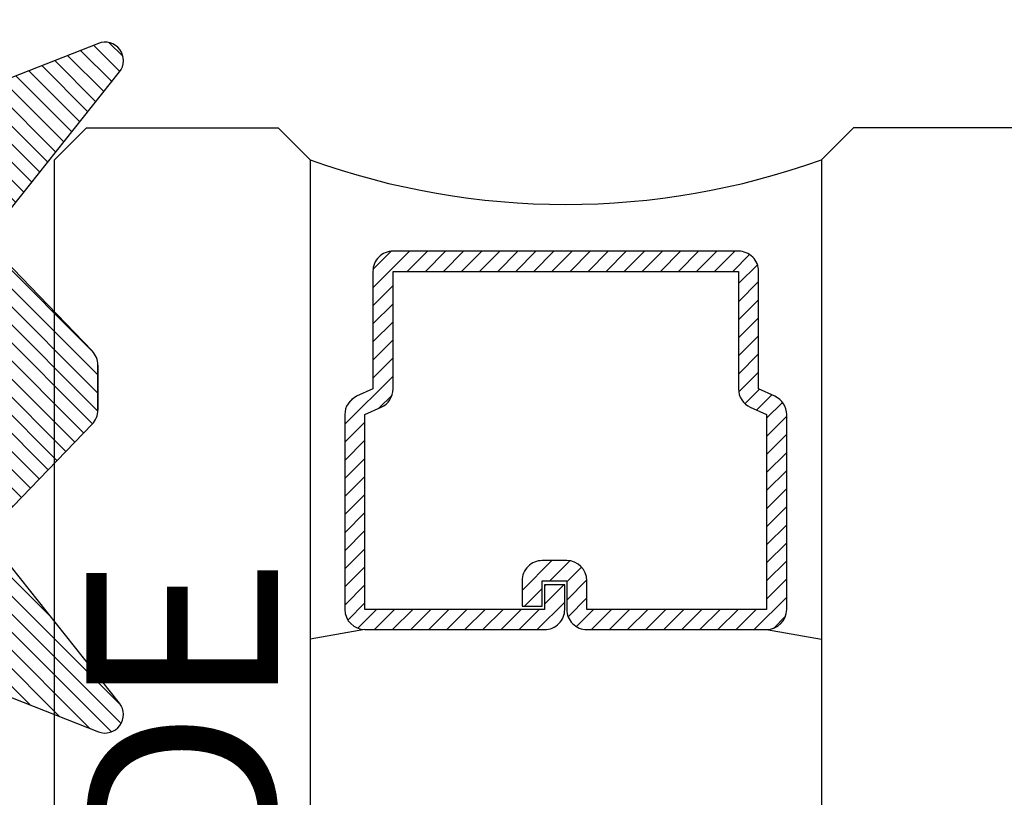
# Model space of a CAD drawing. Units: inches. Extents: x 0 to 10.7, y 0 to 12.4.
# Drawn here: x 3.2 to 4.2, y 5.7 to 6.4 of the extents above; entities that cross this region are included whole.
import ezdxf

# ---------------------------------------------------------------- set-up
doc = ezdxf.new("R2010")
doc.units = ezdxf.units.IN
doc.header["$MEASUREMENT"] = 0
for name, color, linetype in [('Arcadia-Dim', 4, 'Continuous'), ('Arcadia-Profile', 5, 'Continuous'), ('Arcadia-Shade', 8, 'Continuous'), ('Arcadia-Text', 3, 'Continuous')]:
    doc.layers.add(name, color=color, linetype=linetype)
doc.styles.get("Standard").update_dxf_attribs({"font": 'ARIALN.TTF'})
doc.dimstyles.new('Arcadia-2', dxfattribs={"dimscale": 2, "dimtxt": 0.0938, "dimasz": 0.0938, "dimexe": 0.0546, "dimexo": 0.0469, "dimgap": 0.0469, "dimtad": 0, "dimtih": 1, "dimdec": 4, "dimzin": 3, "dimdsep": 46, "dimlunit": 4, "dimtxsty": 'Standard', "dimblk": 'ARCHTICK', "dimcen": 0.0469, "dimdle": 0.0546, "dimclrd": 256, "dimclre": 256, "dimclrt": 256, "dimadec": 0, "dimazin": 0, "dimtfac": 0.75, "dimtdec": 4, "dimtix": 1, "dimtmove": 2, "dimatfit": 3, "dimfxl": 1, "dimtolj": 1, "dimtzin": 3, "dimlwd": -3, "dimlwe": -3, "dimarcsym": 0})

# ---------------------------------------------------------------- blocks, each defined once
blk = doc.blocks.new('*U19')
at = {"layer": 'Arcadia-Shade'}
h = blk.add_hatch(dxfattribs=at)
h.set_pattern_fill('ANSI31', color=256, scale=0.1, style=0)
h.set_pattern_definition([(45, (-0.9210432446659216, -0.3140857499999963), (-0.008838834764831846, 0.008838834764831846), [])])
edge = h.paths.add_edge_path()
edge.add_arc((-0.3450000000000006, 0.02193942174034344), 0.02000000000000124, 136.098280220516, 179.9999999999993, ccw=False)
edge.add_line((-0.3594106059667047, 0.03580789085818203), (-0.2733840910499497, 0.1251972963232379))
edge.add_arc((-0.2950000000000068, 0.1459999999999975), 0.03000000000000377, 316.098280220515, 398.5202810244234)
edge.add_line((-0.2715283673225011, 0.1646837485385664), (-0.3860829796064989, 0.3085940444566208))
edge.add_arc((-0.3719999999999981, 0.3198042935797606), 0.01799999999999937, 68.54785969859108, 218.520281024425, ccw=False)
edge.add_line((-0.3654169695752215, 0.3365573145141009), (-0.1350000000000014, 0.2460159174106255))
edge.add_line((-0.1350000000000014, 0.2460159174106255), (-0.1350000000000014, 0.04999999999999716))
edge.add_line((-0.1350000000000014, 0.04999999999999716), (-0.05831389333548903, 0.0230650590377568))
edge.add_arc((-0.05499999999999924, 0.03249999999999678), 0.00999999999999788, 250.6468759125041, 386.2911593663202)
edge.add_line((-0.04603445215216678, 0.03692932859338249), (-0.05875865741740133, 0.06268480568793855))
edge.add_arc((-0.04799999999999987, 0.06799999999999579), 0.01199999999999721, 33.84073073157168, 206.2911593662909, ccw=False)
edge.add_line((-0.0380329344369697, 0.07468263451507973), (0.008305887969195236, 0.00556886209590246))
edge.add_arc((1.717376241217039e-16, 0), 0.009999999999999922, -33.84073073155753, 33.84073073155753, ccw=False)
edge.add_line((0.008305887969195236, -0.00556886209590246), (-0.03803293443696615, -0.0746826345150815))
edge.add_arc((-0.0479999999999998, -0.06799999999999563), 0.01200000000000118, 153.7088406337099, 326.1592692684298, ccw=False)
edge.add_line((-0.05875865741740488, -0.06268480568793677), (-0.04603445215216678, -0.03692932859338427))
edge.add_arc((-0.05500000000000093, -0.03249999999999884), 0.009999999999999263, 333.7088406336856, 469.3531240874829)
edge.add_line((-0.05831389333548903, -0.0230650590377568), (-0.1350000000000014, -0.04999999999999716))
edge.add_line((-0.1350000000000014, -0.04999999999999716), (-0.1350000000000014, -0.2460159174106256))
edge.add_line((-0.1350000000000014, -0.2460159174106256), (-0.3654169695752215, -0.336557314514101))
edge.add_arc((-0.3719999999999981, -0.3198042935797608), 0.01799999999999934, 141.479718975575, 291.45214030140886, ccw=False)
edge.add_line((-0.3860829796064989, -0.3085940444566209), (-0.2715283673225011, -0.1646837485385664))
edge.add_arc((-0.2950000000000069, -0.1459999999999975), 0.0300000000000038, 321.4797189755766, 403.9017197794849)
edge.add_line((-0.2733840910499497, -0.1251972963232379), (-0.3594106059667047, -0.03580789085818203))
edge.add_arc((-0.3450000000000006, -0.02193942174034344), 0.02000000000000124, 180.0000000000007, 223.901719779484, ccw=False)
edge.add_line((-0.3650000000000018, -0.02193942174034369), (-0.3650000000000018, 0.02193942174034369))
edge.add_line((-0.3650000000000018, 0.02193942174034369), (-0.3650000000000018, -0.02193942174034369))
at = {"layer": 'Arcadia-Profile'}
blk.add_lwpolyline([(-0.3650000000000018, 0.02193942174034369, -0.1939353151198207), (-0.3594106059667047, 0.03580789085818203), (-0.2733840910499497, 0.1251972963232379, 0.3759848520665116), (-0.2715283673225011, 0.1646837485385664), (-0.3860829796064989, 0.3085940444566208, -0.7671358190294089), (-0.3654169695752215, 0.3365573145141009), (-0.1350000000000014, 0.2460159174106255), (-0.1350000000000014, 0.04999999999999716), (-0.05831389333548903, 0.0230650590377568, 0.672252621562377), (-0.04603445215216678, 0.03692932859338249), (-0.05875865741740133, 0.06268480568793855, -0.9361962544649584), (-0.0380329344369697, 0.07468263451507973), (0.008305887969195236, 0.00556886209590246, -0.3042115250171803), (0.008305887969195236, -0.00556886209590246), (-0.03803293443696615, -0.0746826345150815, -0.9361962544649663), (-0.05875865741740488, -0.06268480568793677), (-0.04603445215216678, -0.03692932859338427, 0.6722526215622582), (-0.05831389333548903, -0.0230650590377568), (-0.1350000000000014, -0.04999999999999716), (-0.1350000000000014, -0.2460159174106256), (-0.3654169695752215, -0.336557314514101, -0.7671358190294089), (-0.3860829796064989, -0.3085940444566209), (-0.2715283673225011, -0.1646837485385664, 0.3759848520665113), (-0.2733840910499497, -0.1251972963232379), (-0.3594106059667047, -0.03580789085818203, -0.1939353151198205), (-0.3650000000000018, -0.02193942174034369), (-0.3650000000000018, 0.02193942174034369), (-0.3650000000000018, -0.02193942174034369)], format="xyb", dxfattribs=at)
blk = doc.blocks.new('_ArchTick')
at = {"color": 0, "linetype": 'ByBlock', "lineweight": -3, "const_width": 0.15}
blk.add_lwpolyline([(-0.5, -0.5), (0.5, 0.5)], dxfattribs=at)
blk = doc.blocks.new('*D23')
at = {"layer": 'Arcadia-Dim', "lineweight": -3, "transparency": 16777216}
for p, q in [((9.520833333333332, 5.74777093098322), (9.520833333333332, 3.696370930982487)), ((2.545833333333325, 5.721770934497298), (2.545833333333325, 3.696370930982487)), ((2.436633333333325, 3.805570930982487), (5.851619827194174, 3.805570930982487)), ((9.630033333333332, 3.805570930982487), (6.215046839472482, 3.805570930982487))]:
    blk.add_line(p, q, dxfattribs=at)
at = {"layer": 'Defpoints', "color": 0, "transparency": 16777216}
for p in [(9.520833333333332, 5.84157093098322), (2.545833333333325, 5.815570934497298), (2.545833333333325, 3.805570930982487)]:
    blk.add_point(p, dxfattribs=at)
at = {"layer": 'Arcadia-Dim', "lineweight": -3, "transparency": 16777216, "xscale": 0.1876, "yscale": 0.1876, "zscale": 0.1876, "rotation": 180}
blk.add_blockref('_ArchTick', (2.545833333333325, 3.805570930982487), dxfattribs=at)
at = {"layer": 'Arcadia-Dim', "lineweight": -3, "transparency": 16777216, "xscale": 0.1876, "yscale": 0.1876, "zscale": 0.1876}
blk.add_blockref('_ArchTick', (9.520833333333332, 3.805570930982487), dxfattribs=at)
at = {"layer": 'Arcadia-Dim', "lineweight": -3, "transparency": 16777216, "insert": (6.033333333333328, 3.805570930982487), "char_height": 0.1876, "attachment_point": 5}
blk.add_mtext('\\A1;7"', dxfattribs=at)
blk = doc.blocks.new('*D25')
at = {"layer": 'Arcadia-Dim', "lineweight": -3, "transparency": 16777216}
for p, q in [((1.545833333333432, 8.16477093449731), (1.545833333333432, 6.552891676201732)), ((2.462033341574955, 8.055570934497311), (1.436633333333432, 8.055570934497311)), ((1.545833333333433, 4.493170944509154), (1.545833333333432, 5.995850202804733))]:
    blk.add_line(p, q, dxfattribs=at)
at = {"layer": 'Arcadia-Dim', "transparency": 16777216}
blk.add_solid([(1.514566666666766, 4.493170944509154), (1.5771000000001, 4.493170944509154), (1.545833333333433, 4.305570944509154)], dxfattribs=at)
at = {"layer": 'Defpoints', "color": 0, "transparency": 16777216}
for p in [(2.555833341574955, 8.055570934497311), (1.545833333333433, 4.305570944509154), (4.42083333333334, 4.305570944509155)]:
    blk.add_point(p, dxfattribs=at)
at = {"layer": 'Arcadia-Dim', "lineweight": -3, "transparency": 16777216, "xscale": 0.1876, "yscale": 0.1876, "zscale": 0.1876, "rotation": 90}
blk.add_blockref('_ArchTick', (1.545833333333432, 8.055570934497311), dxfattribs=at)
at = {"layer": 'Arcadia-Dim', "lineweight": -3, "transparency": 16777216, "insert": (1.545833333333434, 6.274370939503231), "char_height": 0.1876, "attachment_point": 5, "rotation": 90}
blk.add_mtext('\\A1;F.D.', dxfattribs=at)
blk = doc.blocks.new('*D26')
at = {"layer": 'Arcadia-Dim', "lineweight": -3, "transparency": 16777216}
for p, q in [((2.045833333333429, 5.91477093449731), (2.045833333333429, 5.536471894482768)), ((2.462055928071575, 5.805570934497309), (1.936633333333429, 5.805570934497308)), ((2.045833333333429, 4.493170944509155), (2.045833333333429, 4.762269984523695))]:
    blk.add_line(p, q, dxfattribs=at)
at = {"layer": 'Arcadia-Dim', "transparency": 16777216}
blk.add_solid([(2.014566666666763, 4.493170944509155), (2.077100000000096, 4.493170944509155), (2.045833333333429, 4.305570944509155)], dxfattribs=at)
at = {"layer": 'Defpoints', "color": 0, "transparency": 16777216}
for p in [(2.555855928071575, 5.805570934497309), (2.045833333333429, 4.305570944509155), (4.42083333333334, 4.305570944509155)]:
    blk.add_point(p, dxfattribs=at)
at = {"layer": 'Arcadia-Dim', "lineweight": -3, "transparency": 16777216, "xscale": 0.1876, "yscale": 0.1876, "zscale": 0.1876, "rotation": 90}
blk.add_blockref('_ArchTick', (2.045833333333429, 5.805570934497309), dxfattribs=at)
at = {"layer": 'Arcadia-Dim', "lineweight": -3, "transparency": 16777216, "insert": (2.04583333333343, 5.14937093950323), "char_height": 0.1876, "attachment_point": 5, "rotation": 90}
blk.add_mtext('\\A1;D.L.O.', dxfattribs=at)
blk = doc.blocks.new('*U21')
at = {"layer": 'Arcadia-Shade', "lineweight": -3}
h = blk.add_hatch(dxfattribs=at)
h.set_pattern_fill('ANSI31', color=256, scale=0.1, style=0)
h.set_pattern_definition([(45, (-12.49009266438067, -10.79891664900023), (-0.008838834764831844, 0.008838834764831846), [])])
edge = h.paths.add_edge_path()
edge.add_line((0.4990101755819475, 0.4231735081145906), (0.5229919129157176, 0.4231735081145942))
edge.add_arc((0.5229919129157188, 0.4428585081146329), 0.0196850000000387, 269.9999999999964, 359.9999999999984)
edge.add_line((0.5426769129157575, 0.4428585081146323), (0.5426769129157575, 0.4678350471943489))
edge.add_line((0.5426769129157575, 0.4678350471943489), (0.5229919129157176, 0.4678350471943489))
edge.add_line((0.5229919129157176, 0.4678350471943489), (0.5229919129157176, 0.4428585081146323))
edge.add_line((0.5229919129157176, 0.4428585081146323), (0.4990101755819475, 0.4428585081146323))
edge.add_line((0.4990101755819475, 0.4428585081146323), (0.4990101755819475, 0.4709398485059637))
edge.add_arc((0.4793251755819324, 0.4709398485059975), 0.01968500000001505, 359.9999999999018, 449.9999999999018)
edge.add_line((0.4793251755819662, 0.4906248485060125), (0.3036396249998071, 0.490624848506009))
edge.add_arc((0.3036396249998071, 0.4709398485059708), 0.01968500000003814, 90, 180)
edge.add_line((0.283954624999769, 0.4709398485059708), (0.283954624999769, 0.2804493590514383))
edge.add_arc((0.303639624999787, 0.2804493590514366), 0.01968500000001799, 179.999999999995, 245.4529343159603)
edge.add_line((0.2954616769582296, 0.2625434831770121), (0.3114055047094731, 0.2552616391696496))
edge.add_line((0.3114055047094731, 0.2552616391696496), (0.3114055047094731, 0.1403427404737307))
edge.add_arc((0.3310905047094527, 0.1403427404737325), 0.01968499999997952, 180.0000000000052, 270.0000000000052)
edge.add_line((0.3310905047094544, 0.120657740473753), (0.6689044952901374, 0.1206577404737494))
edge.add_arc((0.6689044952901383, 0.1403427404737316), 0.01968499999998219, 269.9999999999974, 359.9999999999974)
edge.add_line((0.6885894952901205, 0.1403427404737307), (0.6885894952901205, 0.2552616391696496))
edge.add_line((0.6885894952901205, 0.2552616391696496), (0.704533323041309, 0.2625434831770193))
edge.add_arc((0.6963553749997617, 0.2804493590514353), 0.01968500000000608, 294.547065684023, 359.9999999999882)
edge.add_line((0.7160403749997678, 0.2804493590514312), (0.716040374999766, 0.4709398485059708))
edge.add_arc((0.6963553749997844, 0.4709398485059705), 0.01968499999998163, 9.69435005780996e-13, 89.99999999999902)
edge.add_line((0.6963553749997847, 0.4906248485059521), (0.5206706869997985, 0.490624848506009))
edge.add_arc((0.5206706869997967, 0.470939848505969), 0.01968500000003992, 89.99999999999483, 179.9999999999948)
edge.add_line((0.5009856869997568, 0.4709398485059708), (0.5009856869997568, 0.4467743214448809))
edge.add_line((0.5009856869997568, 0.4467743214448809), (0.5206706869997985, 0.4467743214448809))
edge.add_line((0.5206706869997985, 0.4467743214448809), (0.5206706869997985, 0.4709398485059708))
edge.add_line((0.5206706869997985, 0.4709398485059708), (0.6963553749997847, 0.4709398485059708))
edge.add_line((0.6963553749997847, 0.4709398485059708), (0.6963553749997847, 0.2804493590514312))
edge.add_line((0.6963553749997847, 0.2804493590514312), (0.680411547248598, 0.2731675150440154))
edge.add_arc((0.6885894952901109, 0.2552616391696195), 0.0196849999999735, 114.5470656839565, 179.9999999999124)
edge.add_line((0.6689044952901374, 0.2552616391696496), (0.6689044952901374, 0.1403427404737307))
edge.add_line((0.6689044952901374, 0.1403427404737307), (0.3310905047094544, 0.1403427404737307))
edge.add_line((0.3310905047094544, 0.1403427404737307), (0.3310905047094544, 0.2552616391696496))
edge.add_arc((0.3114055047094884, 0.2552616391696172), 0.01968499999996604, 9.435834056275837e-11, 65.45293431605756)
edge.add_line((0.3195834527509939, 0.2731675150440083), (0.3036396249998071, 0.2804493590514312))
edge.add_line((0.3036396249998071, 0.2804493590514312), (0.3036396249998071, 0.4709398485059708))
edge.add_line((0.3036396249998071, 0.4709398485059708), (0.4793251755819662, 0.4709398485059708))
edge.add_line((0.4793251755819662, 0.4709398485059708), (0.4793251755819662, 0.4428585081146323))
edge.add_arc((0.4990101755819777, 0.4428585081146021), 0.0196850000000115, 179.9999999999121, 269.9999999999121)
at = {"layer": 'Arcadia-Profile'}
for p, q in [((0.3036401249998059, 0.4906248485060125), (0.2499984999997943, 0.5)), ((0.6963553749997847, 0.4906248485060125), (0.7499969999997981, 0.5)), ((0.7080073700573754, 0.2645833502219332), (0.7122213838292525, 0.2687973639938086))]:
    blk.add_line(p, q, dxfattribs=at)
for points in [[(-3.000000411362387e-06, 1.499999999997), (-1.500000205711949e-06, 0.03125), (0.03124849999979429, 0), (0.2187484999997943, 0), (0.2499984999997943, 0.03125), (0.2499969999995886, 1.499999999997)], [(0.9999984999997943, 1.499999999997), (1, 0.03125), (0.96875, 0), (0.78125, 0), (0.75, 0.03125), (0.7499984999997943, 1.499999999997)]]:
    blk.add_lwpolyline(points, dxfattribs=at)
blk.add_lwpolyline([(0.4990101755819475, 0.4231735081145906), (0.5229919129157176, 0.4231735081145942, 0.4142135623731049), (0.5426769129157575, 0.4428585081146323), (0.5426769129157575, 0.4678350471943489), (0.5229919129157176, 0.4678350471943489), (0.5229919129157176, 0.4428585081146323), (0.4990101755819475, 0.4428585081146323), (0.4990101755819475, 0.4709398485059637, 0.414213562373095), (0.4793251755819662, 0.4906248485060125), (0.3036396249998071, 0.490624848506009, 0.414213562373095), (0.283954624999769, 0.4709398485059708), (0.283954624999769, 0.2804493590514383, 0.2936188569408289), (0.2954616769582296, 0.2625434831770121), (0.3114055047094731, 0.2552616391696496), (0.3114055047094731, 0.1403427404737307, 0.414213562373095), (0.3310905047094544, 0.120657740473753), (0.6689044952901374, 0.1206577404737494, 0.414213562373095), (0.6885894952901205, 0.1403427404737307), (0.6885894952901205, 0.2552616391696496), (0.704533323041309, 0.2625434831770193, 0.2936188569408282), (0.7160403749997678, 0.2804493590514312), (0.716040374999766, 0.4709398485059708, 0.4142135623730852), (0.6963553749997847, 0.4906248485059521), (0.5206706869997985, 0.490624848506009, 0.414213562373095), (0.5009856869997568, 0.4709398485059708), (0.5009856869997568, 0.4467743214448809), (0.5206706869997985, 0.4467743214448809), (0.5206706869997985, 0.4709398485059708), (0.6963553749997847, 0.4709398485059708), (0.6963553749997847, 0.2804493590514312), (0.680411547248598, 0.2731675150440154, 0.2936188569407848), (0.6689044952901374, 0.2552616391696496), (0.6689044952901374, 0.1403427404737307), (0.3310905047094544, 0.1403427404737307), (0.3310905047094544, 0.2552616391696496, 0.293618856940819), (0.3195834527509939, 0.2731675150440083), (0.3036396249998071, 0.2804493590514312), (0.3036396249998071, 0.4709398485059708), (0.4793251755819662, 0.4709398485059708), (0.4793251755819662, 0.4428585081146323, 0.4142135623730945)], format="xyb", close=True, dxfattribs=at)
blk.add_arc((0.4999992499998971, -0.6625220109668888), 0.7374409998105559, 70.18348207574029, 109.8165179242614, dxfattribs=at)

msp = doc.modelspace()

# ---------------------------------------------------------------- block references
at = {"layer": 'Arcadia-Profile', "lineweight": -3, "xscale": -1}
msp.add_blockref('*U19', (2.910833333333342, 6.051570930983242), dxfattribs=at)
at = {"layer": 'Arcadia-Profile', "lineweight": -3, "rotation": 180}
msp.add_blockref('*U21', (4.233329583332804, 6.305570930849466), dxfattribs=at)

# ---------------------------------------------------------------- texts
at = {"layer": 'Arcadia-Text', "lineweight": -3}
msp.add_text('OUTSIDE', height=0.1875, rotation=90, dxfattribs=at).set_placement((3.452082583333212, 4.805570930849466))

# ---------------------------------------------------------------- dimensions: what is measured, and where the dimension line sits
at = {"layer": 'Arcadia-Dim', "lineweight": -3}
for base, p1, text, picture, middle in [((1.545833333333433, 4.305570944509154), (2.555833341574954, 8.055570934497307), 'F.D.', '*D25', (1.545833333333434, 6.274370939503231)), ((2.045833333333429, 4.305570944509155), (2.555855928071574, 5.805570934497307), 'D.L.O.', '*D26', (2.04583333333343, 5.14937093950323))]:
    dim = msp.add_linear_dim(base=base, p1=p1, p2=(4.420833333333339, 4.305570944509153), angle=90, text=text, dimstyle='Arcadia-2', override={"dimblk1": 'ArchTick', "dimsah": 1, "dimse2": 1}, dxfattribs=at)
    dim.commit()
    dim.dimension.update_dxf_attribs({"geometry": picture, "text_midpoint": middle, "text_rotation": 90})
dim = msp.add_linear_dim(base=(2.545833333333325, 3.805570930982487), p1=(9.520833333333332, 5.84157093098322), p2=(2.545833333333325, 5.815570934497298), dimstyle='Arcadia-2', dxfattribs=at)
dim.commit()
dim.dimension.update_dxf_attribs({"geometry": '*D23', "text_midpoint": (6.033333333333328, 3.805570930982487)})

doc.saveas('drawing.dxf')
